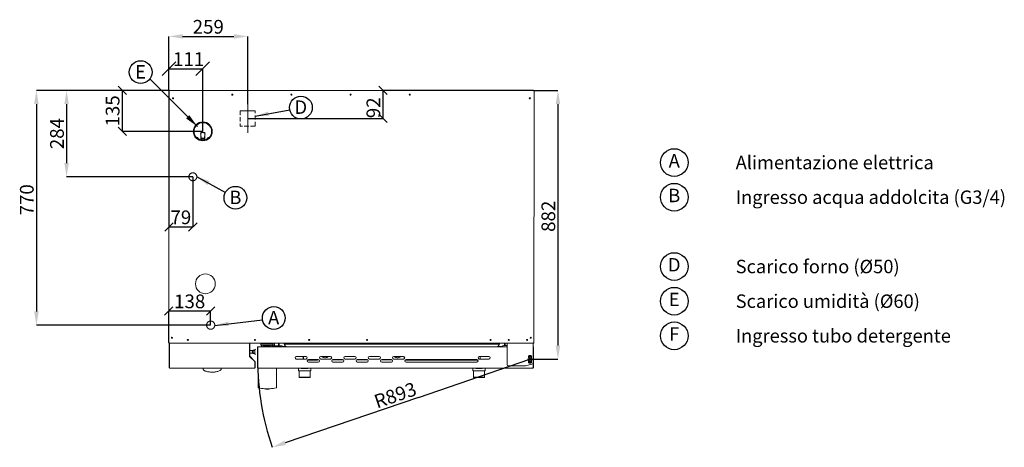
# Model space of a CAD drawing. Units: millimetres. Extents: x -7060 to 3349, y 103 to 3928.
# Drawn here: x 119 to 3349, y 103 to 1505 of the extents above; entities that cross this region are included whole.
import ezdxf

# ---------------------------------------------------------------- set-up
doc = ezdxf.new("R2010")
doc.units = ezdxf.units.MM
doc.header["$PDSIZE"] = -1
doc.linetypes.add('CENTERX2', pattern=[20.32, 12.7, -2.54, 2.54, -2.54])
doc.linetypes.add('HIDDEN', pattern=[1.905, 1.27, -0.635])
doc.layers.add('QUOTE', color=7, linetype='Continuous')
doc.styles.add('SLDTEXTSTYLE0', font='dim.shx', dxfattribs={"width": 0.605})
doc.styles.add('SLDTEXTSTYLE1', font='dim.shx', dxfattribs={"width": 0.75})
doc.styles.get("Standard").update_dxf_attribs({"font": 'arial.ttf'})
doc.dimstyles.new('SLDDIMSTYLE0', dxfattribs={"dimtxt": 45, "dimasz": 45, "dimexe": 0, "dimexo": 0.0625, "dimgap": 9, "dimtad": 1, "dimdec": 0, "dimrnd": 1e-09, "dimzin": 12, "dimdsep": 46, "dimtxsty": 'SLDTEXTSTYLE1', "dimcen": 0.09, "dimadec": 0, "dimazin": 3, "dimtfac": 1, "dimtdec": 0, "dimtofl": 0, "dimtmove": 0, "dimatfit": 3, "dimfxl": 1, "dimfrac": 2, "dimtolj": 1, "dimtzin": 12, "dimarcsym": 0})
doc.dimstyles.new('SLDDIMSTYLE1', dxfattribs={"dimtxt": 45, "dimasz": 45, "dimexe": 0, "dimexo": 0.0625, "dimgap": 9, "dimtad": 1, "dimdec": 0, "dimrnd": 1e-09, "dimzin": 12, "dimdsep": 46, "dimtxsty": 'SLDTEXTSTYLE0', "dimblk1": 'OBLIQUE', "dimblk2": 'OBLIQUE', "dimsah": 1, "dimcen": 0.09, "dimadec": 0, "dimazin": 3, "dimtfac": 1, "dimtdec": 0, "dimtofl": 0, "dimtmove": 0, "dimatfit": 3, "dimldrblk": 'OBLIQUE', "dimfxl": 1, "dimfrac": 2, "dimtolj": 1, "dimtzin": 12, "dimarcsym": 0})
doc.dimstyles.new('SLDDIMSTYLE3', dxfattribs={"dimtxt": 0.18, "dimasz": 45, "dimexe": 0, "dimexo": 0.0625, "dimgap": 0, "dimtad": 0, "dimtih": 1, "dimtoh": 1, "dimdec": 0, "dimrnd": 1e-09, "dimzin": 0, "dimdsep": 46, "dimtxsty": 'SLDTEXTSTYLE1', "dimcen": 0.09, "dimadec": 0, "dimazin": 0, "dimtfac": 27.5, "dimtdec": 0, "dimtofl": 0, "dimtmove": 0, "dimatfit": 3, "dimfxl": 1, "dimfrac": 2, "dimtolj": 1, "dimtzin": 0, "dimarcsym": 0})
doc.dimstyles.new('SLDDIMSTYLE5', dxfattribs={"dimtxt": 45, "dimasz": 45, "dimexe": 0, "dimexo": 0.0625, "dimgap": 9, "dimtad": 1, "dimdec": 0, "dimrnd": 1e-09, "dimzin": 12, "dimdsep": 46, "dimtxsty": 'SLDTEXTSTYLE1', "dimcen": 0.09, "dimadec": 0, "dimazin": 3, "dimtfac": 1, "dimtdec": 0, "dimtofl": 0, "dimtmove": 0, "dimatfit": 3, "dimfxl": 1, "dimfrac": 2, "dimtolj": 1, "dimtzin": 12, "dimarcsym": 0})
doc.dimstyles.new('SLDDIMSTYLE6', dxfattribs={"dimtxt": 45, "dimasz": 27.5, "dimexe": 0, "dimexo": 0.0625, "dimgap": 9, "dimtad": 1, "dimdec": 0, "dimrnd": 1e-09, "dimzin": 12, "dimdsep": 46, "dimtxsty": 'SLDTEXTSTYLE1', "dimblk1": 'OBLIQUE', "dimblk2": 'OBLIQUE', "dimsah": 1, "dimcen": 0.09, "dimadec": 0, "dimazin": 3, "dimtfac": 1, "dimtdec": 0, "dimtofl": 0, "dimtmove": 0, "dimatfit": 3, "dimldrblk": 'OBLIQUE', "dimfxl": 1, "dimfrac": 2, "dimtolj": 1, "dimtzin": 12, "dimarcsym": 0})

# ---------------------------------------------------------------- blocks, each defined once
blk = doc.blocks.new('_D_5')
at = {"layer": 'Defpoints', "color": 0, "ltscale": 11, "transparency": 16777216}
for p in [(1804.4, 1273.4), (1792.9, 391.4), (1884.6, 391.4)]:
    blk.add_point(p, dxfattribs=at)
at = {"layer": 'QUOTE', "color": 0, "lineweight": -2, "ltscale": 11, "transparency": 16777216}
for p, q in [((1804.4, 1273.4), (1884.6, 1273.4)), ((1884.6, 1228.4), (1884.6, 436.4)), ((1792.9, 391.4), (1884.6, 391.4))]:
    blk.add_line(p, q, dxfattribs=at)
at = {"layer": 'QUOTE', "color": 0, "ltscale": 11, "transparency": 16777216}
for points in [[(1877.1, 1228.4), (1892.1, 1228.4), (1884.6, 1273.4)], [(1877.1, 436.4), (1892.1, 436.4), (1884.6, 391.4)]]:
    blk.add_solid(points, dxfattribs=at)
at = {"layer": 'QUOTE', "color": 0, "ltscale": 11, "transparency": 16777216, "insert": (1830.6, 860.4), "char_height": 45, "attachment_point": 2, "rotation": 90, "style": 'SLDTEXTSTYLE1'}
blk.add_mtext('\\A1;882', dxfattribs=at)
blk = doc.blocks.new('_D_6')
at = {"layer": 'Defpoints', "color": 0, "ltscale": 11, "transparency": 16777216}
for p in [(867, 1450.4), (608.4, 1271.4), (867, 1228.4)]:
    blk.add_point(p, dxfattribs=at)
at = {"layer": 'QUOTE', "color": 0, "lineweight": -2, "ltscale": 11, "transparency": 16777216}
for p, q in [((608.4, 1271.4), (608.4, 1450.4)), ((653.4, 1450.4), (822, 1450.4)), ((867, 1228.4), (867, 1450.4))]:
    blk.add_line(p, q, dxfattribs=at)
at = {"layer": 'QUOTE', "color": 0, "ltscale": 11, "transparency": 16777216}
for points in [[(653.4, 1457.9), (653.4, 1442.9), (608.4, 1450.4)], [(822, 1457.9), (822, 1442.9), (867, 1450.4)]]:
    blk.add_solid(points, dxfattribs=at)
at = {"layer": 'QUOTE', "color": 0, "ltscale": 11, "transparency": 16777216, "insert": (737.7, 1504.4), "char_height": 45, "attachment_point": 2, "style": 'SLDTEXTSTYLE1'}
blk.add_mtext('\\A1;259', dxfattribs=at)
blk = doc.blocks.new('_OBLIQUE')
at = {"color": 0, "linetype": 'ByBlock', "lineweight": -2}
blk.add_line((-0.5, -0.5), (0.5, 0.5), dxfattribs=at)
blk = doc.blocks.new('_D_8')
at = {"layer": 'Defpoints', "color": 0, "ltscale": 11, "transparency": 16777216}
for p in [(719.7, 1344.5), (608.4, 1271.4), (719.7, 1138.9)]:
    blk.add_point(p, dxfattribs=at)
at = {"layer": 'QUOTE', "color": 0, "lineweight": -2, "ltscale": 11, "transparency": 16777216}
for p, q in [((608.4, 1271.4), (608.4, 1344.5)), ((608.4, 1344.5), (719.7, 1344.5)), ((719.7, 1138.9), (719.7, 1344.5))]:
    blk.add_line(p, q, dxfattribs=at)
at = {"layer": 'QUOTE', "color": 0, "lineweight": -2, "ltscale": 11, "transparency": 16777216, "xscale": 45, "yscale": 45, "zscale": 45, "rotation": 180}
blk.add_blockref('_OBLIQUE', (608.4, 1344.5), dxfattribs=at)
at = {"layer": 'QUOTE', "color": 0, "lineweight": -2, "ltscale": 11, "transparency": 16777216, "xscale": 45, "yscale": 45, "zscale": 45}
blk.add_blockref('_OBLIQUE', (719.7, 1344.5), dxfattribs=at)
at = {"layer": 'QUOTE', "color": 0, "ltscale": 11, "transparency": 16777216, "insert": (673.3, 1398.5), "char_height": 45, "attachment_point": 2, "style": 'SLDTEXTSTYLE0'}
blk.add_mtext('\\A1;111', dxfattribs=at)
blk = doc.blocks.new('_D_9')
at = {"layer": 'Defpoints', "color": 0, "ltscale": 11, "transparency": 16777216}
for p in [(610.4, 1273.4), (455.4, 1138.9), (719.7, 1138.9)]:
    blk.add_point(p, dxfattribs=at)
at = {"layer": 'QUOTE', "color": 0, "lineweight": -2, "ltscale": 11, "transparency": 16777216}
for p, q in [((610.3, 1273.4), (455.4, 1273.4)), ((455.4, 1273.4), (455.4, 1138.9)), ((719.6, 1138.9), (455.4, 1138.9))]:
    blk.add_line(p, q, dxfattribs=at)
at = {"layer": 'QUOTE', "color": 0, "lineweight": -2, "ltscale": 11, "transparency": 16777216, "xscale": 27.5, "yscale": 27.5, "zscale": 27.5}
for p, rotation in [((455.4, 1273.4), 90), ((455.4, 1138.9), 270)]:
    blk.add_blockref('_OBLIQUE', p, dxfattribs=dict(at, rotation=rotation))
at = {"layer": 'QUOTE', "color": 0, "ltscale": 11, "transparency": 16777216, "insert": (401.4, 1206.1), "char_height": 45, "attachment_point": 2, "rotation": 90, "style": 'SLDTEXTSTYLE1'}
blk.add_mtext('\\A1;135', dxfattribs=at)
blk = doc.blocks.new('_D_11')
at = {"layer": 'Defpoints', "color": 0, "ltscale": 11, "transparency": 16777216}
for p in [(610.4, 1273.4), (272.9, 989.9), (687, 989.9)]:
    blk.add_point(p, dxfattribs=at)
at = {"layer": 'QUOTE', "color": 0, "lineweight": -2, "ltscale": 11, "transparency": 16777216}
for p, q in [((610.3, 1273.4), (272.9, 1273.4)), ((272.9, 1228.4), (272.9, 1034.9)), ((686.9, 989.9), (272.9, 989.9))]:
    blk.add_line(p, q, dxfattribs=at)
at = {"layer": 'QUOTE', "color": 0, "ltscale": 11, "transparency": 16777216}
for points in [[(265.4, 1228.4), (280.4, 1228.4), (272.9, 1273.4)], [(265.4, 1034.9), (280.4, 1034.9), (272.9, 989.9)]]:
    blk.add_solid(points, dxfattribs=at)
at = {"layer": 'QUOTE', "color": 0, "ltscale": 11, "transparency": 16777216, "insert": (218.9, 1131.6), "char_height": 45, "attachment_point": 2, "rotation": 90, "style": 'SLDTEXTSTYLE1'}
blk.add_mtext('\\A1;284', dxfattribs=at)
blk = doc.blocks.new('_D_13')
at = {"layer": 'Defpoints', "color": 0, "ltscale": 11, "transparency": 16777216}
for p in [(610.4, 1273.4), (173.9, 503.4), (745.5, 503.4)]:
    blk.add_point(p, dxfattribs=at)
at = {"layer": 'QUOTE', "color": 0, "lineweight": -2, "ltscale": 11, "transparency": 16777216}
for p, q in [((610.3, 1273.4), (173.9, 1273.4)), ((173.9, 1228.4), (173.9, 548.4)), ((745.4, 503.4), (173.9, 503.4))]:
    blk.add_line(p, q, dxfattribs=at)
at = {"layer": 'QUOTE', "color": 0, "ltscale": 11, "transparency": 16777216}
for points in [[(166.4, 1228.4), (181.4, 1228.4), (173.9, 1273.4)], [(166.4, 548.4), (181.4, 548.4), (173.9, 503.4)]]:
    blk.add_solid(points, dxfattribs=at)
at = {"layer": 'QUOTE', "color": 0, "ltscale": 11, "transparency": 16777216, "insert": (119.9, 914.5), "char_height": 45, "attachment_point": 2, "rotation": 90, "style": 'SLDTEXTSTYLE1'}
blk.add_mtext('\\A1;770', dxfattribs=at)
blk = doc.blocks.new('_D_14')
at = {"layer": 'Defpoints', "color": 0, "ltscale": 11, "transparency": 16777216}
for p in [(608.4, 1271.4), (687, 989.9), (687, 825.5)]:
    blk.add_point(p, dxfattribs=at)
at = {"layer": 'QUOTE', "color": 0, "lineweight": -2, "ltscale": 11, "transparency": 16777216}
for p, q in [((608.4, 1271.3), (608.4, 825.5)), ((687, 989.8), (687, 825.5)), ((608.4, 825.5), (687, 825.5))]:
    blk.add_line(p, q, dxfattribs=at)
at = {"layer": 'QUOTE', "color": 0, "lineweight": -2, "ltscale": 11, "transparency": 16777216, "xscale": 27.5, "yscale": 27.5, "zscale": 27.5, "rotation": 180}
blk.add_blockref('_OBLIQUE', (608.4, 825.5), dxfattribs=at)
at = {"layer": 'QUOTE', "color": 0, "lineweight": -2, "ltscale": 11, "transparency": 16777216, "xscale": 27.5, "yscale": 27.5, "zscale": 27.5}
blk.add_blockref('_OBLIQUE', (687, 825.5), dxfattribs=at)
at = {"layer": 'QUOTE', "color": 0, "ltscale": 11, "transparency": 16777216, "insert": (647.7, 879.5), "char_height": 45, "attachment_point": 2, "style": 'SLDTEXTSTYLE1'}
blk.add_mtext('\\A1;79', dxfattribs=at)
blk = doc.blocks.new('_D_16')
at = {"layer": 'Defpoints', "color": 0, "ltscale": 11, "transparency": 16777216}
for p in [(745.5, 549.9), (745.5, 503.4), (607.9, 446.4)]:
    blk.add_point(p, dxfattribs=at)
at = {"layer": 'QUOTE', "color": 0, "lineweight": -2, "ltscale": 11, "transparency": 16777216}
for p, q in [((607.9, 446.4), (607.9, 549.9)), ((607.9, 549.9), (745.5, 549.9)), ((745.5, 503.4), (745.5, 549.9))]:
    blk.add_line(p, q, dxfattribs=at)
at = {"layer": 'QUOTE', "color": 0, "lineweight": -2, "ltscale": 11, "transparency": 16777216, "xscale": 27.5, "yscale": 27.5, "zscale": 27.5, "rotation": 180}
blk.add_blockref('_OBLIQUE', (607.9, 549.9), dxfattribs=at)
at = {"layer": 'QUOTE', "color": 0, "lineweight": -2, "ltscale": 11, "transparency": 16777216, "xscale": 27.5, "yscale": 27.5, "zscale": 27.5}
blk.add_blockref('_OBLIQUE', (745.5, 549.9), dxfattribs=at)
at = {"layer": 'QUOTE', "color": 0, "ltscale": 11, "transparency": 16777216, "insert": (676.7, 603.9), "char_height": 45, "attachment_point": 2, "style": 'SLDTEXTSTYLE1'}
blk.add_mtext('\\A1;138', dxfattribs=at)
blk = doc.blocks.new('_D_19')
at = {"layer": 'Defpoints', "color": 0, "ltscale": 11, "transparency": 16777216}
for p in [(1804.4, 1273.4), (867, 1181.4), (1310.7, 1181.4)]:
    blk.add_point(p, dxfattribs=at)
at = {"layer": 'QUOTE', "color": 0, "lineweight": -2, "ltscale": 11, "transparency": 16777216}
for p, q in [((1804.3, 1273.4), (1310.7, 1273.4)), ((1310.7, 1273.4), (1310.7, 1181.4)), ((867, 1181.4), (1310.7, 1181.4))]:
    blk.add_line(p, q, dxfattribs=at)
at = {"layer": 'QUOTE', "color": 0, "lineweight": -2, "ltscale": 11, "transparency": 16777216, "xscale": 27.5, "yscale": 27.5, "zscale": 27.5}
for p, rotation in [((1310.7, 1273.4), 90), ((1310.7, 1181.4), 270)]:
    blk.add_blockref('_OBLIQUE', p, dxfattribs=dict(at, rotation=rotation))
at = {"layer": 'QUOTE', "color": 0, "ltscale": 11, "transparency": 16777216, "insert": (1256.7, 1216.2), "char_height": 45, "attachment_point": 2, "rotation": 90, "style": 'SLDTEXTSTYLE1'}
blk.add_mtext('\\A1;92', dxfattribs=at)
blk = doc.blocks.new('SW_NOTE_1')
at = {"layer": 'QUOTE', "color": 0, "ltscale": 11}
blk.add_circle((-37, -4.8), 37.4, dxfattribs=at)
at = {"layer": 'QUOTE', "color": 0, "ltscale": 11, "insert": (-37.4, 18.5), "char_height": 44, "attachment_point": 2, "style": 'SLDTEXTSTYLE1'}
blk.add_mtext('{\\Fdim|c0;A}', dxfattribs=at)
blk = doc.blocks.new('*D84')
at = {"layer": 'Defpoints', "color": 0, "ltscale": 11, "transparency": 16777216}
for p in [(1792.9, 391.4), (947.3, 102.8)]:
    blk.add_point(p, dxfattribs=at)
at = {"layer": 'QUOTE', "color": 0, "lineweight": -2, "ltscale": 11, "transparency": 16777216}
blk.add_line((1426.7, 266.4), (989.9, 117.3), dxfattribs=at)
at = {"layer": 'QUOTE', "color": 0, "ltscale": 11, "transparency": 16777216}
blk.add_solid([(987.4, 124.4), (992.3, 110.2), (947.3, 102.8)], dxfattribs=at)
at = {"layer": 'QUOTE', "color": 0, "ltscale": 11, "transparency": 16777216, "insert": (1350.9, 273.8), "char_height": 45, "attachment_point": 5, "rotation": 18.8429, "style": 'SLDTEXTSTYLE1'}
blk.add_mtext('\\A1;R893', dxfattribs=at)

msp = doc.modelspace()

# ---------------------------------------------------------------- linework, layer by layer
at = {"color": 7, "linetype": 'Continuous', "lineweight": 15, "ltscale": 11}
for p, q in [((607.9, 446.4), (608.4, 1271.4)), ((610.4, 1271.4), (608.4, 1271.4)), ((610.4, 1271.4), (610.4, 1273.4)), ((1804.4, 1273.4), (610.4, 1273.4)), ((1804.4, 1273.4), (1804.4, 1271.4)), ((1806.4, 1271.4), (1804.4, 1271.4)), ((1805.9, 446.4), (1806.4, 1271.4)), ((889.7, 456.4), (889.7, 453.6)), ((1069.6, 456.3), (1067.6, 456.3)), ((1067.7, 456.4), (1069.5, 456.4)), ((1259.6, 456.3), (1257.6, 456.3)), ((1257.7, 456.4), (1259.5, 456.4)), ((1664.6, 456.3), (1662.6, 456.3)), ((1662.7, 456.4), (1664.5, 456.4)), ((1723.4, 456.6), (1723.4, 453.1)), ((607.9, 446.4), (609.9, 446.4)), ((609.4, 443.9), (610.4, 443.9)), ((609.4, 441.9), (609.4, 443.9)), ((609.4, 364.4), (609.4, 441.9)), ((609.9, 444.4), (609.9, 446.4)), ((609.9, 444.4), (1717.9, 444.4)), ((610.4, 441.9), (610.4, 443.9)), ((610.4, 443.9), (872.5, 443.9)), ((610.4, 443.9), (610.4, 441.9)), ((610.4, 441.9), (610.4, 376.4)), ((610.4, 364.4), (610.4, 441.9)), ((626.9, 443.9), (626.9, 444.4)), ((628.3, 444.1), (628.3, 444.4)), ((629.3, 444.1), (628.3, 444.1)), ((629.3, 444.1), (633.3, 444.1)), ((633.3, 444.1), (633.3, 444.4)), ((634.3, 444.1), (633.3, 444.1)), ((634.3, 444.1), (672.3, 444.1)), ((658.3, 444.1), (658.5, 443.9)), ((658.5, 443.9), (658.5, 443.9)), ((671.7, 443.9), (671.6, 444.1)), ((673.3, 444.1), (672.3, 444.1)), ((673.3, 444.4), (673.3, 444.1)), ((673.3, 444.1), (693.3, 444.1)), ((674, 443.9), (674, 444.1)), ((679.9, 444.1), (679.9, 443.9)), ((681.3, 444.1), (681.3, 443.9)), ((684.5, 443.9), (684.5, 444.1)), ((693.3, 444.1), (693.3, 444.4)), ((694.3, 444.1), (693.3, 444.1)), ((694.3, 444.1), (717.3, 444.1)), ((712, 443.9), (712, 444.1)), ((718.3, 444.1), (717.3, 444.1)), ((718.3, 444.4), (718.3, 444.1)), ((718.3, 444.1), (738.3, 444.1)), ((724.1, 443.9), (724.1, 444.1)), ((728.7, 444.1), (728.7, 443.9)), ((734.9, 443.9), (734.9, 444.1)), ((735.9, 444.1), (735.9, 443.9)), ((738.3, 444.1), (738.3, 444.4)), ((739.3, 444.1), (738.3, 444.1)), ((739.3, 444.1), (782.3, 444.1)), ((750.2, 444.1), (750.5, 443.9)), ((766, 443.9), (765.8, 444.1)), ((767.9, 444.1), (767.9, 443.9)), ((769.7, 444.1), (769.7, 443.9)), ((772.2, 444.1), (772.2, 443.9)), ((783.3, 444.1), (782.3, 444.1)), ((783.3, 444.4), (783.3, 444.1)), ((783.3, 444.2), (789.7, 444.2)), ((793.7, 444.4), (793.7, 443.9)), ((855.2, 444.4), (855.2, 444.1)), ((855.2, 444.1), (855.2, 443.9)), ((871.1, 444.4), (871.1, 443.9)), ((872.1, 444.4), (872.1, 443.9)), ((872.5, 443.9), (872.5, 444.4)), ((872.5, 443.9), (872.5, 441.9)), ((872.5, 443.9), (873.5, 443.9)), ((872.5, 441.9), (872.5, 443.9)), ((872.5, 401.3), (872.5, 441.9)), ((872.5, 441.9), (872.5, 402.1)), ((873.5, 443.9), (873.5, 444.4)), ((873.5, 443.9), (873.5, 441.9)), ((873.5, 441.9), (873.5, 402.1)), ((873.5, 420.9), (874.3, 420.9)), ((874.3, 420.9), (874.3, 418.4)), ((875.1, 420.8), (886.9, 419.8)), ((875.2, 421.6), (887, 420.6)), ((883.5, 420.9), (887.7, 420.9)), ((890, 422.8), (887.6, 420.8)), ((890.5, 422.2), (888.1, 420.1)), ((888.9, 420.9), (890.1, 420.9)), ((890.1, 410.9), (890.1, 420.9)), ((891.9, 424.4), (892.4, 423.8)), ((899.4, 364.2), (899.4, 432.4)), ((899.4, 432.4), (900.4, 432.4)), ((1717.9, 432.4), (900.4, 432.4)), ((900.4, 431.2), (900.4, 432.4)), ((900.4, 364.2), (900.4, 432.4)), ((900.4, 364.2), (900.4, 431.2)), ((900.4, 431.2), (900.4, 431.2)), ((909.7, 444.4), (909.7, 441.9)), ((912.2, 443.9), (909.7, 443.9)), ((909.7, 441.9), (909.7, 437.9)), ((912.2, 441.9), (909.7, 441.9)), ((912.7, 437.9), (909.7, 437.9)), ((912, 435.9), (911.8, 435.7)), ((911.8, 435.7), (911.8, 432.4)), ((913.7, 435.7), (911.8, 435.7)), ((912, 435.9), (913.7, 435.9)), ((947.2, 443.9), (912.2, 443.9)), ((947.2, 441.9), (912.2, 441.9)), ((946.7, 441.9), (912.7, 441.9)), ((946.7, 437.9), (912.7, 437.9)), ((913.7, 437.9), (913.7, 432.4)), ((918.6, 437.9), (918.6, 432.4)), ((918.6, 435.9), (919.7, 435.9)), ((919.7, 435.7), (918.6, 435.7)), ((919.7, 435.9), (921, 435.9)), ((921.1, 435.7), (919.7, 435.7)), ((921, 435.9), (932.7, 435.9)), ((932.6, 435.7), (921.1, 435.7)), ((934.7, 435.7), (932.6, 435.7)), ((932.7, 435.9), (934.7, 435.9)), ((934.7, 435.9), (940.8, 435.9)), ((940.8, 435.7), (934.7, 435.7)), ((940.8, 437.9), (940.8, 432.4)), ((945.7, 437.9), (945.7, 432.4)), ((945.7, 435.9), (955.8, 435.9)), ((955.8, 435.7), (945.7, 435.7)), ((949.7, 437.9), (946.7, 437.9)), ((949.7, 443.9), (947.2, 443.9)), ((949.7, 441.9), (947.2, 441.9)), ((949.7, 444.4), (949.7, 441.9)), ((949.7, 441.9), (949.7, 437.9)), ((953.3, 435.9), (953.3, 444.4)), ((955.3, 435.9), (955.3, 444.4)), ((955.8, 435.9), (958.6, 435.9)), ((958.8, 435.7), (955.8, 435.7)), ((958.8, 435.7), (958.6, 435.9)), ((958.6, 435.9), (969.7, 435.9)), ((958.8, 435.7), (958.8, 432.4)), ((969.6, 435.7), (958.8, 435.7)), ((967.7, 441.6), (970.2, 441.6)), ((967.7, 439.1), (967.7, 441.6)), ((967.7, 435.9), (967.7, 439.1)), ((971.7, 435.7), (969.6, 435.7)), ((969.7, 435.9), (971.7, 435.9)), ((970.2, 441.6), (970.2, 439.1)), ((970.2, 435.9), (970.2, 439.1)), ((971.7, 435.9), (976.8, 435.9)), ((976.8, 435.7), (971.7, 435.7)), ((976.8, 435.9), (979.6, 435.9)), ((979.8, 435.7), (976.8, 435.7)), ((979.6, 435.9), (979.8, 435.7)), ((979.8, 435.7), (979.8, 432.4)), ((992, 433.1), (979.8, 433.1)), ((1693.5, 443.9), (985.9, 443.9)), ((1692.4, 440.6), (987, 440.6)), ((1693.9, 433.1), (1687.4, 433.1)), ((1693.9, 434.1), (1693.9, 433.1)), ((1693.9, 432.4), (1693.9, 433.1)), ((1694.7, 432.4), (1694.7, 433.2)), ((1694.7, 433.2), (1695.7, 433.2)), ((1695.7, 433.2), (1701.7, 433.2)), ((1695.7, 432.4), (1701.5, 432.4)), ((1707.4, 437.2), (1717.9, 437.2)), ((1709.2, 441.6), (1711.7, 441.6)), ((1709.2, 439.1), (1709.2, 441.6)), ((1709.2, 439.1), (1709.2, 437.2)), ((1711.7, 441.6), (1711.7, 439.1)), ((1711.7, 439.1), (1711.7, 437.2)), ((1802.9, 444.4), (1717.9, 444.4)), ((1717.9, 434.9), (1717.9, 444.4)), ((1717.9, 374.5), (1717.9, 434.9)), ((1802.9, 444.4), (1803.9, 444.4)), ((1802.9, 434.9), (1802.9, 444.4)), ((1802.9, 379.9), (1802.9, 434.9)), ((1803.4, 432.4), (1802.9, 432.4)), ((1803.4, 432.4), (1803.4, 431.2)), ((1804.4, 432.4), (1803.4, 432.4)), ((1803.4, 393.7), (1803.4, 432.4)), ((1803.4, 393.7), (1803.4, 431.2)), ((1803.4, 431.2), (1803.4, 431.2)), ((1803.4, 428.9), (1803.4, 428.9)), ((1803.9, 446.4), (1805.9, 446.4)), ((1803.9, 446.4), (1803.9, 444.4)), ((1804.4, 364.2), (1804.4, 432.4)), ((890.1, 383.7), (872.5, 401.3)), ((873.1, 400.7), (890.1, 383.7)), ((874.3, 410.9), (873.5, 410.9)), ((873.8, 401.4), (890.8, 384.4)), ((874.3, 418.4), (874.3, 413.4)), ((874.3, 413.4), (874.3, 410.9)), ((886.9, 412), (875.1, 411)), ((887, 411.2), (875.2, 410.2)), ((887.7, 410.9), (883.5, 410.9)), ((887.6, 411), (890, 409)), ((888.1, 411.6), (890.5, 409.6)), ((890.1, 410.9), (888.9, 410.9)), ((892.4, 408), (891.9, 407.4)), ((1058.4, 400.4), (1026.4, 400.4)), ((1026.4, 392.4), (1058.4, 392.4)), ((1048.8, 400.4), (1048.8, 393.6)), ((1049.7, 392.6), (1049.7, 400.4)), ((1063.4, 389.1), (1095.1, 389.1)), ((1096.7, 389.6), (1064, 389.6)), ((1098.4, 390.4), (1066.4, 390.4)), ((1099.7, 389.6), (1099.7, 390.2)), ((1099.7, 389.6), (1100.8, 389.6)), ((1138.4, 400.4), (1106.4, 400.4)), ((1106.4, 392.4), (1138.4, 392.4)), ((1120.2, 396.6), (1122.2, 396.6)), ((1144, 389.6), (1180.8, 389.6)), ((1178.4, 390.4), (1146.4, 390.4)), ((1218.4, 400.4), (1186.4, 400.4)), ((1186.4, 392.4), (1218.4, 392.4)), ((1224, 389.6), (1260.8, 389.6)), ((1258.4, 390.4), (1226.4, 390.4)), ((1298.4, 400.4), (1266.4, 400.4)), ((1266.4, 392.4), (1298.4, 392.4)), ((1304, 389.6), (1340.8, 389.6)), ((1338.4, 390.4), (1306.4, 390.4)), ((1378.4, 400.4), (1346.4, 400.4)), ((1346.4, 392.4), (1378.4, 392.4)), ((1357.2, 396.6), (1359.2, 396.6)), ((1379.7, 392.6), (1379.7, 400.2)), ((1383.5, 389.1), (1383.4, 389.1)), ((1383.5, 389.1), (1621.3, 389.1)), ((1620.8, 389.6), (1384, 389.6)), ((1618.4, 390.4), (1386.4, 390.4)), ((1658.4, 400.4), (1626.4, 400.4)), ((1626.4, 392.4), (1658.4, 392.4)), ((1629.7, 392.6), (1629.7, 400.4)), ((1629.8, 393.6), (1629.8, 400.4)), ((1787.9, 402.5), (1787.9, 396.3)), ((1788.2, 396.8), (1787.9, 397)), ((1788.2, 396.8), (1788.2, 396.6)), ((1790, 391.4), (1791.4, 393.9)), ((1791.4, 388.9), (1790, 391.4)), ((1791.4, 393.9), (1794.3, 393.9)), ((1794.3, 388.9), (1791.4, 388.9)), ((1794.3, 393.9), (1795.8, 391.4)), ((1795.8, 391.4), (1794.3, 388.9)), ((1797.9, 397), (1797.6, 396.8)), ((1797.6, 396.6), (1797.6, 396.8)), ((1797.9, 396.3), (1797.9, 402.5)), ((1803.4, 364.2), (1803.4, 389.1)), ((1803.4, 364.2), (1803.4, 389.1)), ((609.4, 364.4), (610.4, 364.4)), ((610.4, 364.4), (610.4, 376.4)), ((610.4, 376.4), (610.4, 376.4)), ((889.4, 362.4), (611.4, 362.4)), ((673.9, 362.4), (673.9, 362.2)), ((826.9, 362.2), (673.9, 362.2)), ((720.4, 362.2), (720.4, 359.9)), ((780.4, 359.9), (780.4, 362.2)), ((826.9, 362.4), (826.9, 362.2)), ((890.4, 376.4), (890.4, 383)), ((890.4, 383), (890.4, 364.4)), ((890.4, 382.4), (890.4, 382.4)), ((890.4, 382.4), (890.4, 382.4)), ((890.4, 376.4), (890.4, 376.4)), ((890.4, 364.4), (890.4, 376.4)), ((890.4, 364.4), (891.4, 364.4)), ((891.4, 383), (891.4, 364.4)), ((899.4, 364.2), (900.4, 364.2)), ((900.4, 363.9), (900.4, 364.2)), ((901.2, 364.2), (900.4, 364.2)), ((900.4, 363.9), (901.2, 363.9)), ((901.2, 362.4), (901.2, 364.2)), ((1802.6, 362.4), (901.2, 362.4)), ((901.4, 362.2), (901.4, 298.5)), ((901.4, 362.2), (961.4, 362.2)), ((904.7, 362.4), (904.7, 362.2)), ((958, 362.2), (958, 362.4)), ((961.4, 298.5), (961.4, 362.2)), ((1033.7, 362.4), (1033.7, 354.1)), ((1042.9, 362.4), (1042.9, 361.1)), ((1042.9, 361.6), (1064.5, 361.6)), ((1042.9, 361.1), (1064.5, 361.1)), ((1064.5, 361.1), (1064.5, 362.4)), ((1066.4, 382.4), (1098.4, 382.4)), ((1073.7, 362.4), (1073.7, 354.1)), ((1146.4, 382.4), (1178.4, 382.4)), ((1226.4, 382.4), (1258.4, 382.4)), ((1306.4, 382.4), (1338.4, 382.4)), ((1386.4, 382.4), (1618.4, 382.4)), ((1605.7, 362.4), (1605.7, 354.1)), ((1614.9, 362.4), (1614.9, 361.1)), ((1614.9, 361.6), (1636.5, 361.6)), ((1614.9, 361.1), (1636.5, 361.1)), ((1636.5, 361.1), (1636.5, 362.4)), ((1645.7, 362.4), (1645.7, 354.1)), ((1777.2, 369.5), (1722.9, 369.5)), ((1799.1, 375), (1778.5, 369.6)), ((1787.9, 386.5), (1787.9, 380.2)), ((1788.2, 385.9), (1787.9, 385.8)), ((1788.2, 386.2), (1788.2, 385.9)), ((1797.6, 385.9), (1797.6, 386.2)), ((1797.9, 385.8), (1797.6, 385.9)), ((1797.9, 380.2), (1797.9, 386.5)), ((1802.6, 364.2), (1803.4, 364.2)), ((1802.6, 364.2), (1802.6, 362.4)), ((1803.4, 366.8), (1803.4, 366.9)), ((1804.4, 364.2), (1803.4, 364.2)), ((1033.7, 354.1), (1073.7, 354.1)), ((1035.7, 354.1), (1035.7, 332.7)), ((1035.7, 332.7), (1071.7, 332.7)), ((1035.7, 332.7), (1035.7, 332.1)), ((1035.7, 332.1), (1071.7, 332.1)), ((1071.7, 354.1), (1071.7, 332.7)), ((1071.7, 332.7), (1071.7, 332.1)), ((1605.7, 354.1), (1645.7, 354.1)), ((1607.7, 354.1), (1607.7, 332.7)), ((1607.7, 332.7), (1643.7, 332.7)), ((1607.7, 332.7), (1607.7, 332.1)), ((1607.7, 332.1), (1643.7, 332.1)), ((1643.7, 354.1), (1643.7, 332.7)), ((1643.7, 332.7), (1643.7, 332.1)), ((922.2, 294.7), (940.5, 294.7)), ((923.4, 294.9), (939.4, 294.9)), ((924.4, 294.9), (924.4, 294.7)), ((938.4, 294.7), (938.4, 294.9))]:
    msp.add_line(p, q, dxfattribs=at)
at = {"color": 7, "linetype": 'HIDDEN', "lineweight": 0, "ltscale": 11}
for p, q in [((842, 1206.4), (892, 1206.4)), ((842, 1206.4), (842, 1156.4)), ((890.5, 1206.4), (843.5, 1206.4)), ((892, 1156.4), (892, 1206.4)), ((892, 1156.4), (842, 1156.4)), ((890.5, 1156.4), (843.5, 1156.4))]:
    msp.add_line(p, q, dxfattribs=at)
at = {"color": 7, "linetype": 'Continuous', "lineweight": 15}
for p, q in [((718.8, 1169.1), (718.8, 1169)), ((719.8, 1169), (718.8, 1169)), ((712.3, 1129.2), (713.3, 1131)), ((713.5, 1135.2), (713.3, 1135.1)), ((713.3, 1133.5), (713.3, 1121.9)), ((726, 1135.2), (713.5, 1135.2)), ((715.7, 1135.2), (716, 1135.7)), ((716, 1135.7), (723.5, 1135.7)), ((723.5, 1135.7), (723.8, 1135.2)), ((726.2, 1135.1), (726, 1135.2)), ((726.2, 1133.5), (726.2, 1121.9)), ((726.2, 1131), (727.3, 1129.2)), ((699.8, 1118.5), (700.3, 1118.7)), ((699.9, 1118.5), (700.3, 1118.7)), ((700.3, 1115.8), (700.6, 1116)), ((700.3, 1115.8), (700.4, 1115.6)), ((702.2, 1119.3), (700.4, 1118.4)), ((700.4, 1118.4), (701, 1117.5)), ((713.3, 1127.4), (712.3, 1129.2)), ((713.3, 1121.9), (713.3, 1117.3)), ((714.6, 1121.9), (713.3, 1121.9)), ((713.3, 1117.3), (714.6, 1117.3)), ((713.3, 1116.2), (714.8, 1115.4)), ((714, 1115.4), (713.5, 1114.9)), ((713.5, 1114.9), (713.5, 1111.1)), ((726, 1114.9), (713.5, 1114.9)), ((714, 1115.4), (725.5, 1115.4)), ((714.6, 1117.3), (714.6, 1121.9)), ((718.8, 1108.7), (718.8, 1108.6)), ((718.8, 1108.7), (719.8, 1108.7)), ((724.8, 1115.4), (726.2, 1116.2)), ((724.9, 1121.9), (724.9, 1117.3)), ((726.2, 1121.9), (724.9, 1121.9)), ((724.9, 1117.3), (726.2, 1117.3)), ((726, 1114.9), (725.5, 1115.4)), ((726, 1111.1), (726, 1114.9)), ((727.3, 1129.2), (726.2, 1127.4)), ((726.2, 1117.3), (726.2, 1121.9)), ((734.6, 1112.6), (735.1, 1113.1)), ((739.1, 1118.4), (737.4, 1119.3)), ((738.6, 1117.5), (739.1, 1118.4)), ((739.3, 1118.8), (739.8, 1118.6)), ((739.6, 1118.6), (739.3, 1118.7)), ((739.3, 1115.8), (739.8, 1116.5))]:
    msp.add_line(p, q, dxfattribs=at)
msp.add_line((1426.7, 266.4), (1792.9, 391.4))
at = {"color": 7, "linetype": 'Continuous', "lineweight": 15, "flags": 128}
for points in [[(704.5, 1113.1), (705.3, 1112.3), (705.5, 1112.2)], [(719.8, 1108.7), (723, 1108.9), (723.9, 1109)], [(739.3, 1118.7), (739.3, 1118.8), (739.3, 1118.8), (739.3, 1118.8), (739.3, 1118.8), (739.3, 1118.8), (739.3, 1118.8), (739.3, 1118.8), (739.3, 1118.8)]]:
    msp.add_lwpolyline(points, dxfattribs=at)
at = {"color": 7, "linetype": 'Continuous', "lineweight": 15, "ltscale": 11, "flags": 128}
for points in [[(609.5, 444.5), (609.4, 444.3), (609.4, 443.9)], [(623.4, 443.9), (623.3, 444.3), (623.3, 444.4)], [(624.4, 444.4), (624.4, 444.2), (624.4, 443.9)], [(855.9, 443.9), (855.9, 444.3), (855.9, 444.4)], [(869.8, 444.4), (869.8, 444.2), (869.8, 443.9)], [(890, 422.8), (890.4, 423.1), (890.7, 423.4), (891, 423.7), (891.3, 423.9), (891.6, 424.1), (891.7, 424.3), (891.9, 424.4), (891.9, 424.4)], [(892.4, 423.8), (892.4, 423.8), (892.3, 423.7), (892.1, 423.5), (891.8, 423.3), (891.6, 423.1), (891.2, 422.8), (890.9, 422.5), (890.5, 422.2)], [(891.9, 407.4), (891.9, 407.4), (891.7, 407.5), (891.6, 407.6), (891.3, 407.8), (891, 408.1), (890.7, 408.4), (890.4, 408.7), (890, 409)], [(890.5, 409.6), (890.9, 409.3), (891.2, 409), (891.6, 408.7), (891.8, 408.4), (892.1, 408.2), (892.3, 408.1), (892.4, 408), (892.4, 408)], [(1049, 392.4), (1048.9, 392.7), (1048.8, 393.6)], [(1629.8, 393.6), (1629.7, 392.7), (1629.7, 392.4)], [(720.9, 358.4), (721.1, 357.9), (721.8, 356.8), (722.9, 355.8), (724.3, 354.7), (726, 353.8), (728, 352.9), (730.3, 352.1), (732.8, 351.4), (735.5, 350.8), (738.4, 350.3), (741.5, 349.9), (744.7, 349.6), (747.9, 349.5), (751.2, 349.4), (754.5, 349.5), (757.7, 349.7), (760.8, 350.1), (763.8, 350.5), (766.6, 351.1), (769.3, 351.7), (771.7, 352.5), (773.8, 353.3), (775.7, 354.3), (777.2, 355.2), (778.5, 356.3), (779.4, 357.4), (779.6, 357.8)]]:
    msp.add_lwpolyline(points, dxfattribs=at)
at = {"color": 7, "linetype": 'Continuous', "lineweight": 15, "ltscale": 121}
for centre, radius in [((816.5, 1259.4), 1.75), ((1010.5, 1259.4), 1.75), ((1204.5, 1259.4), 1.75), ((1398.5, 1259.4), 1.75), ((622.3, 1247.4), 1.75), ((1792.5, 1247.4), 1.75), ((728.2, 638.9), 32.5), ((618.6, 462.1), 1.75), ((670.6, 454.9), 1.75), ((890.6, 454.9), 1.75), ((1068.6, 454.9), 1.75), ((1258.6, 454.9), 1.75), ((1663.6, 454.9), 1.75), ((1723.2, 454.9), 1.75), ((1783.2, 454.9), 1.75), ((1795.4, 462.1), 1.75), ((883.3, 415.9), 2), ((1792.9, 391.4), 7), ((1792.9, 391.4), 3.5)]:
    msp.add_circle(centre, radius, dxfattribs=at)
at = {"color": 7, "linetype": 'Continuous', "lineweight": 15}
msp.add_circle((719.7, 1138.9), 31.1, dxfattribs=at)
at = {"color": 7, "linetype": 'HIDDEN', "lineweight": 0, "ltscale": 121}
for centre, radius in [((687, 989.9), 13), ((745.5, 503.4), 13.5)]:
    msp.add_circle(centre, radius, dxfattribs=at)
at = {"color": 7, "linetype": 'Continuous', "lineweight": 15, "ltscale": 121}
for centre, radius, start, end in [((622.5, 1247.4), 1.75, 93.2841, 266.716), ((670.6, 455.1), 1.75, 183.2873, 356.7129), ((890.6, 455.1), 1.75, 183.2697, 356.7301), ((611.4, 443.9), 1, 150, 180), ((621.4, 443.9), 1, 0, 30), ((626.4, 443.9), 1, 150, 180), ((639.9, 445.9), 2, 270, 295.8419), ((789.7, 446.9), 2.64, 269.9658, 289.6087), ((857.9, 443.9), 1, 150, 180), ((867.8, 443.9), 1, 360, 30), ((875.1, 420), 1.6, 85, 146.9306), ((875.1, 420), 0.8, 85, 180), ((887, 421.4), 1.6, 265, 310), ((887, 421.4), 0.8, 265, 310), ((980.2, 442.1), 5.9, 17.0974, 22.2834), ((1002.7, 447.6), 17.2, 192.4592, 204.0891), ((1013.6, 453.1), 29.5, 205.144, 211.2468), ((1006.7, 448.9), 21.4, 211.2468, 219.4067), ((1023.8, 462.9), 43.4, 219.4067, 222.7194), ((988.5, 434.5), 3.72, 325.5335, 330.6428), ((989.2, 434.1), 3.01, 330.6428, 337.5388), ((991.6, 433.1), 0.407, 337.5388, 42.7194), ((1687.8, 433.1), 0.407, 137.2806, 202.4612), ((1690.2, 434.1), 3.01, 202.4612, 209.3572), ((1655.6, 462.9), 43.4, 317.2806, 320.5933), ((1690.8, 434.5), 3.72, 209.3572, 214.4665), ((1672.6, 448.9), 21.4, 320.5933, 328.7532), ((1665.7, 453.1), 29.5, 328.7532, 334.856), ((1676.7, 447.6), 17.2, 335.9109, 347.5408), ((1699.1, 442.1), 5.9, 157.7166, 162.9026), ((1707.4, 431.2), 6, 90, 168.463), ((874.5, 402.1), 2, 180, 225), ((874.5, 402.1), 1, 180, 225), ((875.1, 411.8), 1.6, 213.0694, 275), ((875.1, 411.8), 0.8, 180, 275), ((887, 410.4), 1.6, 50, 95), ((887, 410.4), 0.8, 50, 95), ((1026.4, 396.4), 4, 90, 270), ((1052.7, 392.6), 3, 180, 183.8226), ((1058.4, 396.4), 4, 270, 90), ((1066.4, 386.4), 4, 90, 270), ((1095.1, 393.6), 4.5, 269.9982, 298.7964), ((1096.7, 392.6), 3, 270, 312.4601), ((1098.4, 386.4), 4, 270, 90), ((1106.4, 396.4), 4, 90, 270), ((1120.2, 409.6), 13, 225.0475, 270), ((1122.2, 409.6), 13, 270, 314.9525), ((1138.4, 396.4), 4, 270, 90), ((1146.4, 386.4), 4, 90, 270), ((1178.4, 386.4), 4, 270, 90), ((1186.4, 396.4), 4, 90, 270), ((1218.4, 396.4), 4, 270, 90), ((1226.4, 386.4), 4, 90, 270), ((1258.4, 386.4), 4, 270, 90), ((1266.4, 396.4), 4, 90, 270), ((1298.4, 396.4), 4, 270, 90), ((1306.4, 386.4), 4, 90, 270), ((1338.4, 386.4), 4, 270, 90), ((1346.4, 396.4), 4, 90, 270), ((1357.2, 409.6), 13, 225.0475, 270), ((1359.2, 409.6), 13, 270, 314.9525), ((1378.4, 396.4), 4, 270, 90), ((1386.4, 386.4), 4, 90, 270), ((1618.4, 386.4), 4, 270, 90), ((1626.4, 396.4), 4, 90, 270), ((1626.7, 392.6), 3, 356.1774, 0), ((1658.4, 396.4), 4, 270, 90), ((1792.9, 393.9), 10, 60, 120), ((1792.9, 391.4), 10.8, 62.2823, 117.7177), ((1792.9, 391.4), 10.5, 61.4145, 118.5855), ((1792.9, 391.4), 9.5, 58.2431, 121.7569), ((1792.9, 391.4), 9.2, 57.0793, 122.9207), ((1792.9, 391.4), 7.5, 48.1897, 131.8103), ((1792.9, 391.4), 7.2, 49.2486, 130.7514), ((1792.9, 391.4), 2.5, 150, 210), ((1792.9, 391.4), 2.5, 90, 150), ((1792.9, 391.4), 2.5, 210, 270), ((1792.9, 391.4), 2.5, 30, 90), ((1792.9, 391.4), 2.5, 270, 330), ((1792.9, 391.4), 2.5, 330, 30), ((1792.9, 391.4), 10.8, 338.4711, 21.5289), ((1792.9, 391.4), 10.5, 343.1245, 16.8755), ((724.8, 359.8), 4.39, 146.8167, 239.1427), ((724.8, 359.5), 4.15, 139.6695, 181.1548), ((775, 360.4), 5.38, 305.9473, 354.6499), ((775.6, 359.3), 4.49, 7.1201, 39.1784), ((776.1, 359.7), 4.29, 1.9381, 35.0815), ((889.4, 383), 0.999, 0, 45), ((889.4, 383), 1, 0, 45), ((889.4, 383), 2, 0, 45), ((901.2, 364.2), 1.8, 180, 270), ((901.2, 364.2), 0.8, 180, 270), ((1722.9, 374.5), 5, 180, 270), ((1777.2, 374.5), 5, 270, 284.5742), ((1792.9, 391.4), 7.5, 228.1897, 311.8103), ((1792.9, 391.4), 9.2, 237.0793, 270), ((1792.9, 391.4), 9.5, 238.2431, 270), ((1792.9, 391.4), 10.4, 241.4145, 270), ((1792.9, 391.4), 10.7, 242.2823, 270), ((1792.9, 388.9), 10, 240, 300), ((1792.9, 391.4), 7.2, 229.2486, 310.7514), ((1792.9, 391.4), 9.2, 270, 302.9207), ((1792.9, 391.4), 9.5, 270, 301.7569), ((1792.9, 391.4), 10.4, 270, 298.5855), ((1792.9, 391.4), 10.7, 270, 297.7177), ((1797.9, 379.9), 5, 284.5742, 0), ((1802.6, 364.2), 1.8, 270, 0), ((1802.6, 364.2), 0.8, 270, 0), ((902.4, 298.5), 1, 180, 258.8901), ((931.4, 446.2), 151.5, 258.8901, 266.9731), ((931.6, 323.2), 30, 251.8002, 269.5799), ((931.2, 323.2), 30, 270.4201, 288.1998), ((931.4, 446.2), 151.5, 273.0269, 281.1099), ((960.4, 298.5), 1, 281.1099, 0)]:
    msp.add_arc(centre, radius, start, end, dxfattribs=at)
at = {"color": 7, "linetype": 'Continuous', "lineweight": 15}
for centre, radius, start, end in [((719.7, 1138.9), 30.2, 14.305, 270), ((719.8, 1138.9), 30, 103.633, 256.367), ((719.8, 1138.9), 28.5, 104.3656, 255.6344), ((719.8, 1138.9), 30.2, 278.4176, 90), ((719.8, 1138.9), 30, 283.633, 76.367), ((719.8, 1138.9), 28.5, 284.3656, 75.6344), ((719.7, 1138.9), 30.2, 270, 2.9458), ((703, 1120.2), 3.09, 207.1548, 208.0539), ((719.8, 1128.9), 20, 208.5, 231.318), ((719.8, 1128.9), 20, 308.6823, 331.5)]:
    msp.add_arc(centre, radius, start, end, dxfattribs=at)
msp.add_arc((1792.9, 391.4), 893.5, 180, 198.8429)
at = {"color": 7, "linetype": 'Continuous', "lineweight": 15, "ltscale": 11}
for points, knots in [([(610.4, 1273.4), (610.1, 1273.4), (609.6, 1273.3), (608.9, 1272.8), (608.5, 1272.2), (608.4, 1271.6), (608.4, 1271.4)], [0, 0, 0, 0, 0.250001, 0.499997, 0.749999, 1, 1, 1, 1]), ([(610.4, 1272.4), (610.2, 1272.4), (610, 1272.3), (609.7, 1272.1), (609.4, 1271.8), (609.4, 1271.5), (609.4, 1271.4)], [0, 0, 0, 0, 0.250013, 0.500009, 0.750005, 1, 1, 1, 1]), ([(1806.4, 1271.4), (1806.3, 1271.6), (1806.3, 1272.2), (1805.8, 1272.8), (1805.2, 1273.3), (1804.6, 1273.4), (1804.4, 1273.4)], [0, 0, 0, 0, 0.250004, 0.500005, 0.750005, 1, 1, 1, 1]), ([(1805.4, 1271.4), (1805.4, 1271.5), (1805.3, 1271.8), (1805.1, 1272.1), (1804.8, 1272.3), (1804.5, 1272.4), (1804.4, 1272.4)], [0, 0, 0, 0, 0.250004, 0.5000094, 0.7500147, 1, 1, 1, 1]), ([(607.9, 446.4), (607.9, 446.1), (608, 445.6), (608.4, 444.9), (609.1, 444.5), (609.6, 444.4), (609.9, 444.4)], [0, 0, 0, 0, 0.249993, 0.499997, 0.749996, 1, 1, 1, 1]), ([(608.9, 446.4), (608.9, 446.3), (608.9, 446), (609.2, 445.7), (609.5, 445.4), (609.7, 445.4), (609.9, 445.4)], [0, 0, 0, 0, 0.249981, 0.499981, 0.749982, 1, 1, 1, 1]), ([(1803.9, 444.4), (1804.1, 444.4), (1804.7, 444.5), (1805.3, 444.9), (1805.8, 445.6), (1805.8, 446.1), (1805.9, 446.4)], [0, 0, 0, 0, 0.249999, 0.500001, 0.750003, 1, 1, 1, 1]), ([(1803.9, 445.4), (1804, 445.4), (1804.3, 445.4), (1804.6, 445.7), (1804.8, 446), (1804.9, 446.3), (1804.9, 446.4)], [0, 0, 0, 0, 0.24999, 0.5, 0.75001, 1, 1, 1, 1]), ([(611.4, 362.4), (611.1, 362.4), (610.6, 362.5), (609.9, 362.9), (609.5, 363.6), (609.4, 364.1), (609.4, 364.4)], [0, 0, 0, 0, 0.249987, 0.500005, 0.75, 1, 1, 1, 1]), ([(610.4, 364.4), (610.5, 364.1), (610.6, 363.7), (610.8, 363.1), (611.1, 362.6), (611.2, 362.4), (611.3, 362.4), (611.4, 362.4)], [0, 0, 0, 0, 0.225301, 0.450636, 0.67599, 0.901333, 1, 1, 1, 1]), ([(610.6, 363.9), (610.5, 363.9), (610.4, 364.1), (610.4, 364.3), (610.4, 364.4)], [0, 0, 0, 0, 0.30965, 1, 1, 1, 1]), ([(891.4, 364.4), (891.3, 364.1), (891.3, 363.6), (890.8, 362.9), (890.1, 362.5), (889.6, 362.4), (889.4, 362.4)], [0, 0, 0, 0, 0.254654, 0.509541, 0.764434, 1, 1, 1, 1]), ([(889.4, 362.4), (889.5, 362.4), (889.6, 362.5), (889.9, 362.9), (890.1, 363.6), (890.3, 364.1), (890.4, 364.4)], [0, 0, 0, 0, 0.249989, 0.499994, 0.749994, 1, 1, 1, 1]), ([(890.4, 364.4), (890.4, 364.2), (890.4, 364), (890.2, 363.8), (890.2, 363.8)], [0, 0, 0, 0, 0.914951, 1, 1, 1, 1])]:
    msp.add_open_spline(points, degree=3, knots=knots, dxfattribs=at)
at = {"color": 7, "linetype": 'Continuous', "lineweight": 15}
for points, knots in [([(712.7, 1168), (713.6, 1168.2), (715.3, 1168.6), (718.6, 1168.9), (721.9, 1168.9), (724.8, 1168.5), (726.2, 1168.2), (726.8, 1168)], [0, 0, 0, 0, 0.214267, 0.428821, 0.635988, 0.838762, 1, 1, 1, 1]), ([(712.7, 1166.5), (713.6, 1166.7), (715.3, 1167.1), (718.6, 1167.4), (721.9, 1167.4), (724.8, 1167), (726.2, 1166.6), (726.8, 1166.5)], [0, 0, 0, 0, 0.214217, 0.428753, 0.635142, 0.836718, 1, 1, 1, 1]), ([(726.2, 1133.5), (725.8, 1133.7), (724.5, 1134.2), (722.3, 1134.9), (719.6, 1135.2), (717, 1134.8), (715, 1134.2), (713.7, 1133.7), (713.3, 1133.5)], [0, 0, 0, 0, 0.1095758, 0.3143252, 0.5180616, 0.7080082, 0.8987316, 1, 1, 1, 1]), ([(713.3, 1133.5), (713.3, 1133.7), (713.3, 1134.2), (713.3, 1134.9), (713.3, 1135), (713.3, 1135)], [0, 0, 0, 0, 0.219024, 0.628276, 1, 1, 1, 1]), ([(726.2, 1135), (726.2, 1135), (726.2, 1134.9), (726.2, 1134.2), (726.2, 1133.7), (726.2, 1133.5)], [0, 0, 0, 0, 0.371724, 0.780976, 1, 1, 1, 1]), ([(699.6, 1116.8), (699.7, 1116.7), (699.9, 1116.4), (700.1, 1116.1), (700.3, 1115.8)], [0, 0, 0, 0, 0.214169, 1, 1, 1, 1]), ([(700.3, 1118.7), (700.3, 1118.6), (700.4, 1118.4), (700.7, 1118), (701, 1117.3), (701.3, 1116.9), (701.5, 1116.6)], [0, 0, 0, 0, 0.277261, 0.509454, 0.740594, 1, 1, 1, 1]), ([(726.8, 1111.3), (726, 1111.1), (724.3, 1110.7), (721, 1110.3), (717.6, 1110.4), (714.8, 1110.8), (713.3, 1111.1), (712.7, 1111.3)], [0, 0, 0, 0, 0.214217, 0.428753, 0.635142, 0.836718, 1, 1, 1, 1]), ([(726.8, 1109.7), (726, 1109.5), (724.3, 1109.2), (720.9, 1108.8), (717.6, 1108.9), (714.8, 1109.3), (713.3, 1109.6), (712.7, 1109.7)], [0, 0, 0, 0, 0.214265, 0.428821, 0.635988, 0.838762, 1, 1, 1, 1]), ([(713.3, 1116.3), (713.3, 1116.2), (713.3, 1116.2), (713.3, 1116.5), (713.3, 1116.9), (713.3, 1117.2), (713.3, 1117.3)], [0, 0, 0, 0, 0.074069, 0.480484, 0.887959, 1, 1, 1, 1]), ([(714.6, 1117.3), (714.8, 1117.2), (715.8, 1116.8), (717.6, 1116.4), (720, 1116.1), (722.3, 1116.5), (723.9, 1116.9), (724.7, 1117.2), (724.9, 1117.3)], [0, 0, 0, 0, 0.055962, 0.297107, 0.537276, 0.740378, 0.944011, 1, 1, 1, 1]), ([(726.2, 1117.3), (726.2, 1117.2), (726.2, 1116.9), (726.2, 1116.5), (726.2, 1116.2), (726.2, 1116.2), (726.2, 1116.3)], [0, 0, 0, 0, 0.112041, 0.519516, 0.925931, 1, 1, 1, 1]), ([(738.1, 1116.7), (738.2, 1116.9), (738.6, 1117.4), (738.9, 1118.1), (739.2, 1118.5), (739.3, 1118.7), (739.3, 1118.7)], [0, 0, 0, 0, 0.275718, 0.508585, 0.73958, 1, 1, 1, 1])]:
    msp.add_open_spline(points, degree=3, knots=knots, dxfattribs=at)
at = {"layer": 'QUOTE', "linetype": 'CENTERX2', "lineweight": 0, "ltscale": 11}
msp.add_line((867, 1134.4), (867, 1228.4), dxfattribs=at)
at = {"layer": 'QUOTE', "color": 0, "ltscale": 11}
for centre in [(515.8, 1333.1), (1041.5, 1217), (826.8, 921.1)]:
    msp.add_circle(centre, 37.4, dxfattribs=at)
at = {"layer": 'QUOTE', "color": 0, "ltscale": 121}
for centre in [(2266.1, 1036.7), (2266.1, 923), (2266.1, 695.7), (2266.1, 582), (2266.1, 468.4)]:
    msp.add_circle(centre, 45.4, dxfattribs=at)

# ---------------------------------------------------------------- block references
at = {"layer": 'QUOTE', "ltscale": 11}
msp.add_blockref('SW_NOTE_1', (989.6, 531.7), dxfattribs=at)

# ---------------------------------------------------------------- texts
at = {"layer": 'QUOTE', "color": 0, "ltscale": 11, "char_height": 44, "attachment_point": 2, "style": 'SLDTEXTSTYLE1'}
for s, insert in [('E', (515.5, 1356.3)), ('D', (1041.3, 1240.3)), ('B', (826.6, 944.4))]:
    msp.add_mtext(s, dxfattribs=dict(at, insert=insert))
at = {"layer": 'QUOTE', "color": 0, "ltscale": 121, "char_height": 44, "attachment_point": 5, "style": 'SLDTEXTSTYLE0'}
for s, insert in [('A', (2266.1, 1036.7)), ('B', (2266.1, 923)), ('D', (2266.1, 695.7)), ('E', (2266.1, 582)), ('F', (2266.1, 468.4))]:
    msp.add_mtext(s, dxfattribs=dict(at, insert=insert))
at = {"layer": 'QUOTE', "color": 0, "ltscale": 11, "char_height": 44, "attachment_point": 1}
for s, insert in [('Alimentazione elettrica', (2467.6, 1058.7)), ('Ingresso acqua addolcita (G3/4)', (2467.6, 945)), ('Scarico forno (Ø50)', (2467.6, 717.7)), ('Scarico umidità (Ø60)', (2467.6, 604)), ('Ingresso tubo detergente', (2467.6, 490.4))]:
    msp.add_mtext(s, dxfattribs=dict(at, insert=insert))

# ---------------------------------------------------------------- dimensions: what is measured, and where the dimension line sits
at = {"layer": 'QUOTE', "ltscale": 11}
for base, p1, p2, dimstyle, picture, middle in [((867, 1450.4), (608.4, 1271.4), (867, 1228.4), 'SLDDIMSTYLE5', '_D_6', (737.7, 1450.4)), ((719.7, 1344.5), (608.4, 1271.4), (719.7, 1138.9), 'SLDDIMSTYLE1', '_D_8', (673.3, 1344.5)), ((687, 825.5), (608.4, 1271.4), (687, 989.9), 'SLDDIMSTYLE6', '_D_14', (647.7, 825.5)), ((745.5, 549.9), (607.9, 446.4), (745.5, 503.4), 'SLDDIMSTYLE6', '_D_16', (676.7, 549.9))]:
    dim = msp.add_linear_dim(base=base, p1=p1, p2=p2, dimstyle=dimstyle, dxfattribs=at)
    dim.commit()
    dim.dimension.update_dxf_attribs({"geometry": picture, "text_midpoint": middle, "dimtype": 160})
for base, p1, p2, dimstyle, picture, middle in [((173.9, 503.4), (610.4, 1273.4), (745.5, 503.4), 'SLDDIMSTYLE0', '_D_13', (173.9, 914.5)), ((272.870762, 989.8851356), (610.3783059, 1273.3851357), (686.9783059, 989.8851356), 'SLDDIMSTYLE0', '_D_11', (272.870762, 1131.6351356)), ((455.43441, 1138.88513), (610.37831, 1273.38514), (719.67827, 1138.88513), 'SLDDIMSTYLE6', '_D_9', (455.43441, 1206.13513)), ((1310.7, 1181.4), (1804.4, 1273.4), (867, 1181.4), 'SLDDIMSTYLE6', '_D_19', (1310.7, 1216.2)), ((1884.6, 391.4), (1804.4, 1273.4), (1792.9, 391.4), 'SLDDIMSTYLE0', '_D_5', (1884.6, 860.4))]:
    dim = msp.add_linear_dim(base=base, p1=p1, p2=p2, angle=90, dimstyle=dimstyle, dxfattribs=at)
    dim.commit()
    dim.dimension.update_dxf_attribs({"geometry": picture, "text_midpoint": middle, "dimtype": 160})
dim = msp.add_radius_dim(center=(1792.9, 391.4), mpoint=(947.3, 102.8), dimstyle='SLDDIMSTYLE0', dxfattribs=at)
dim.commit()
dim.dimension.update_dxf_attribs({"geometry": '*D84', "text_midpoint": (1361.1, 244), "dimtype": 164})

# ---------------------------------------------------------------- leaders
for points in [[(702.2, 1154.6), (546, 1311)], [(891.2, 1188.4), (1004.8, 1210)], [(698.7, 990.5), (794, 938.9)], [(759, 502.6), (915.7, 521)]]:
    msp.add_leader(points, dimstyle='SLDDIMSTYLE3', dxfattribs=at)

doc.saveas('drawing.dxf')
